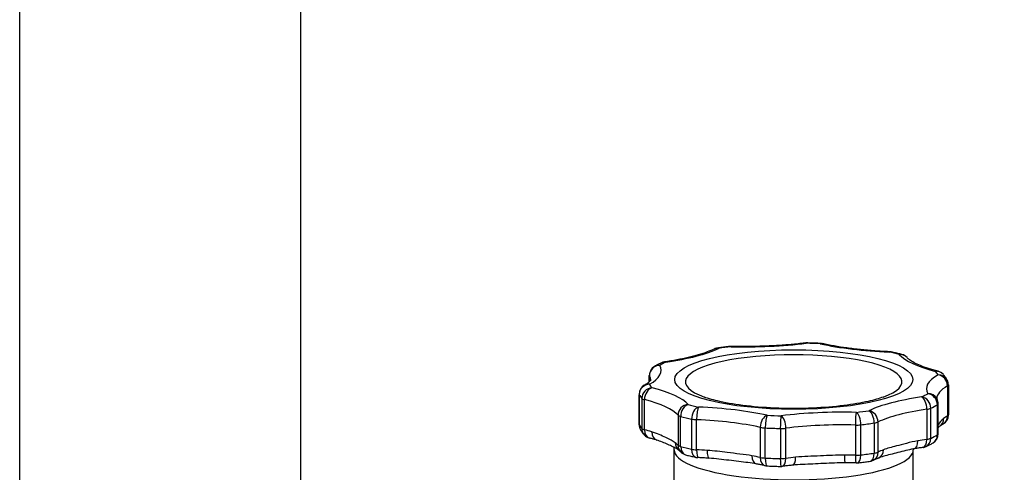
# Model space of a CAD drawing. Units: millimetres. Extents: x 11166 to 12849, y 1511 to 3399.
# Drawn here: x 11302 to 11491, y 3093 to 3181 of the extents above; entities that cross this region are included whole.
import ezdxf

# ---------------------------------------------------------------- set-up
doc = ezdxf.new("R2010")
doc.units = ezdxf.units.MM
doc.header["$LTSCALE"] = 15
doc.layers.add('B2 linhas de cota', color=7, linetype='Continuous', lineweight=25)
doc.styles.add('3_5', font='isocpeur.ttf')
doc.dimstyles.new('Siemsen Cota', dxfattribs={"dimscale": 15, "dimtxt": 3.5, "dimasz": 2.5, "dimexe": 2, "dimexo": 1, "dimgap": 0.3, "dimtad": 1, "dimdec": 1, "dimrnd": 1e-08, "dimtxsty": '3_5', "dimcen": 0.09, "dimdle": 10, "dimclrd": 7, "dimclre": 7, "dimclrt": 7, "dimadec": 0, "dimazin": 2, "dimtfac": 0.714286, "dimtdec": 3, "dimtmove": 0, "dimatfit": 3, "dimfxl": 1, "dimtolj": 1, "dimtzin": 0, "dimlwd": -1, "dimlwe": -1, "dimarcsym": 0})

# ---------------------------------------------------------------- blocks, each defined once
blk = doc.blocks.new('*D33')
at = {"layer": 'B2 linhas de cota', "color": 7, "transparency": 16777216}
for p, q in [((11301.55, 2949.29), (11301.55, 3361.05)), ((11586.97, 2952.87), (11586.97, 3361.05)), ((11339.05, 3331.05), (11549.47, 3331.05))]:
    blk.add_line(p, q, dxfattribs=at)
for points in [[(11339.05, 3337.3), (11339.05, 3324.8), (11301.55, 3331.05)], [(11549.47, 3337.3), (11549.47, 3324.8), (11586.97, 3331.05)]]:
    blk.add_solid(points, dxfattribs=at)
at = {"layer": 'Defpoints', "color": 0, "transparency": 16777216}
for p in [(11586.97, 3331.05), (11586.97, 2937.87), (11301.55, 2934.29)]:
    blk.add_point(p, dxfattribs=at)
at = {"layer": 'B2 linhas de cota', "color": 7, "transparency": 16777216, "insert": (11366.82, 3398.55), "char_height": 52.5, "attachment_point": 1, "style": '3_5'}
blk.add_mtext('\\A1;285,5', dxfattribs=at)
blk = doc.blocks.new('*D41')
at = {"layer": 'B2 linhas de cota', "color": 7, "transparency": 16777216}
for p, q in [((11355.65, 3060.88), (11355.65, 3239.83)), ((11546.06, 3060.11), (11546.06, 3239.83)), ((11393.15, 3209.83), (11508.56, 3209.83))]:
    blk.add_line(p, q, dxfattribs=at)
for points in [[(11393.15, 3216.08), (11393.15, 3203.58), (11355.65, 3209.83)], [(11508.56, 3216.08), (11508.56, 3203.58), (11546.06, 3209.83)]]:
    blk.add_solid(points, dxfattribs=at)
at = {"layer": 'Defpoints', "color": 0, "transparency": 16777216}
for p in [(11546.06, 3209.83), (11355.65, 3045.88), (11546.06, 3045.11)]:
    blk.add_point(p, dxfattribs=at)
at = {"layer": 'B2 linhas de cota', "color": 7, "transparency": 16777216, "insert": (11376.04, 3277.33), "char_height": 52.5, "attachment_point": 1, "style": '3_5'}
blk.add_mtext('\\A1;190,4', dxfattribs=at)

msp = doc.modelspace()

# ---------------------------------------------------------------- linework, layer by layer
for p, q in [((11422.71, 3110.92), (11422.71, 3112.14)), ((11422.73, 3110.94), (11422.73, 3112.07)), ((11480.09, 3110.12), (11480.09, 3104.32)), ((11480.26, 3110.32), (11480.26, 3104.52)), ((11420.74, 3108.5), (11420.74, 3102.69)), ((11420.75, 3102.62), (11420.75, 3108.43)), ((11421.28, 3107.71), (11421.28, 3101.9)), ((11421.79, 3101.67), (11421.79, 3107.48)), ((11476.12, 3105.63), (11476.12, 3099.82)), ((11476.86, 3100.02), (11476.86, 3105.82)), ((11478.13, 3106.48), (11478.13, 3100.67)), ((11478.29, 3100.87), (11478.29, 3106.68)), ((11428.23, 3104.48), (11428.23, 3098.67)), ((11428.74, 3098.43), (11428.74, 3104.24)), ((11430.85, 3103.73), (11430.84, 3097.93)), ((11431.81, 3097.81), (11431.81, 3103.62)), ((11444.07, 3102.14), (11444.07, 3096.33)), ((11445.03, 3096.22), (11445.03, 3102.02)), ((11447.92, 3101.93), (11447.92, 3096.12)), ((11448.97, 3096.17), (11448.97, 3101.98)), ((11462.36, 3102.58), (11462.36, 3096.77)), ((11463.41, 3096.82), (11463.41, 3102.63)), ((11465.98, 3102.98), (11465.98, 3097.17)), ((11466.72, 3097.36), (11466.72, 3103.17)), ((11427.5, 3091.02), (11427.5, 3097.79)), ((11473.5, 3091.01), (11473.5, 3097.79))]:
    msp.add_line(p, q)
for centre, start, end in [((11436.05, 3115.41), 98.5793, 115.2863), ((11438.44, 3115.74), 88.6169, 96.809), ((11452.9, 3116.39), 88.7628, 96.9849), ((11455.6, 3116.3), 77.5071, 87.3418), ((11468.84, 3114.71), 77.751, 87.4909), ((11470.81, 3114.24), 41.5135, 75.2181), ((11424.71, 3112.14), 120.6242, 179.9989), ((11425.89, 3112.76), 98.3875, 114.7547), ((11477.77, 3111), 42.8458, 75.501), ((11478.26, 3110.32), 359.9989, 27.7324), ((11422.74, 3108.5), 119.9296, 179.9989), ((11476.29, 3106.68), 359.9989, 29.5431), ((11478.26, 3104.52), 299.9296, 359.9989), ((11422.74, 3102.69), 179.9989, 207.7324), ((11423.22, 3102.02), 222.8458, 255.501), ((11476.29, 3100.87), 300.6242, 359.9989), ((11475.1, 3100.26), 278.3875, 294.7547), ((11430.19, 3098.78), 221.5135, 255.2181), ((11432.16, 3098.3), 257.751, 267.4909), ((11445.39, 3096.71), 257.5071, 267.3418), ((11448.09, 3096.62), 268.7628, 276.9849), ((11462.55, 3097.27), 268.6169, 276.809), ((11464.95, 3097.6), 278.5793, 295.2863)]:
    msp.add_arc(centre, 2, start, end)
for centre, major_axis, ratio, start_param, end_param in [((11412.19, 3120.52), (27, 0), 0.25038, 5.244654, 5.795839), ((11436.05, 3115.41), (-0.85, 1.81), 0.855434, 5.778603, 6.283185), ((11436.05, 3115.41), (-0.3, 1.98), 0.49971, 5.989943, 6.283185), ((11450.5, 3111.35), (28, 0), 0.25038, 2.015842, 2.113146), ((11438.44, 3115.74), (-0.24, 1.99), 0.416787, 6.004133, 6.283185), ((11441.03, 3124.4), (27, 0), 0.25038, 4.616335, 5.16752), ((11438.44, 3115.74), (0.05, 2), 0.092851, 0, 0.254195), ((11452.9, 3116.39), (-0.24, 1.99), 0.425578, 6.002841, 6.283185), ((11452.9, 3116.39), (0.04, 2), 0.083128, 0, 0.253971), ((11450.5, 3111.35), (28, 0), 0.25038, 1.387524, 1.484828), ((11455.6, 3116.3), (0.09, 2), 0.176443, 0, 0.257197), ((11455.6, 3116.3), (0.43, 1.95), 0.641558, 0, 0.332502), ((11473.49, 3123.3), (27, 0), 0.25038, 3.988017, 4.539202), ((11450.5, 3110.91), (-20.83, 0), 0.25038, 2.541947, 6.882831), ((11468.84, 3114.71), (0.09, 2), 0.166834, 0, 0.256751), ((11468.84, 3114.71), (0.42, 1.95), 0.634213, 0, 0.329786), ((11450.5, 3111.35), (28, 0), 0.25038, 0.759205, 0.856509), ((11470.81, 3114.24), (0.51, 1.93), 0.702278, 0, 0.359392), ((11470.81, 3114.24), (1.5, 1.33), 0.945211, 0, 0.874086), ((11497.17, 3117.63), (-27, 0), 0.25038, 0.218105, 0.76929), ((11424.71, 3112.14), (-1.74, -0.99), 0.958544, 4.214709, 5.785505), ((11397.98, 3113.13), (27, 0), 0.25038, 5.872972, 6.424157), ((11424.71, 3112.14), (-1.02, 1.72), 0.891675, 5.697092, 6.283185), ((11450.5, 3111.35), (28, 0), 0.25038, 2.644161, 2.741465), ((11425.89, 3112.76), (-0.84, 1.82), 0.850819, 5.786519, 6.283185), ((11425.89, 3112.76), (-0.29, 1.98), 0.491321, 5.991601, 6.283185), ((11477.77, 3111), (0.5, 1.94), 0.695522, 0, 0.355942), ((11477.77, 3111), (1.47, 1.36), 0.943051, 0, 0.85213), ((11424.71, 3112.14), (-2, 0), 0.25038, 0, 0.140972), ((11397.98, 3111.19), (25, 0), 0.25038, 0.007861, 0.140972), ((11503.02, 3109.56), (-27, 0), 0.25038, 5.872972, 6.424157), ((11450.5, 3111.35), (28, 0), 0.25038, 0.130886, 0.228191), ((11478.26, 3110.32), (1.77, 0.93), 0.959867, 0, 1.10343), ((11478.26, 3110.32), (-1, 1.73), 0.887826, 4.137082, 5.707878), ((11422.74, 3108.5), (-1.77, -0.93), 0.959867, 4.245023, 5.815819), ((11423.22, 3107.82), (1.47, 1.36), 0.943051, 0.85213, 2.422926), ((11422.74, 3108.5), (-1, 1.73), 0.887826, 5.707878, 6.283185), ((11423.22, 3107.82), (0.5, 1.94), 0.695522, 0.355942, 1.926738), ((11450.5, 3111.35), (-28, 0), 0.25038, 0.130886, 0.228191), ((11403.83, 3105.06), (27, 0), 0.25038, 0.218105, 0.76929), ((11503.02, 3107.63), (-25, 0), 0.25038, 5.872972, 6.275324), ((11478.26, 3110.32), (2, 0), 0.25038, 5.872972, 6.283185), ((11422.74, 3108.5), (-2, 0), 0.25038, 0, 0.130886), ((11450.5, 3109.41), (-30, 0), 0.25038, 0.130886, 0.228191), ((11423.22, 3107.82), (-2, 0), 0.25038, 0.228191, 0.76929), ((11403.83, 3103.12), (25, 0), 0.25038, 0.218105, 0.76929), ((11488.81, 3102.17), (-27, 0), 0.25038, 5.244654, 5.795839), ((11450.5, 3111.35), (-28, 0), 0.25038, 2.644161, 2.741465), ((11475.1, 3106.06), (0.84, -1.82), 0.850819, 1.07413, 2.644926), ((11475.1, 3106.06), (-0.29, 1.98), 0.491321, 4.420805, 5.991601), ((11476.29, 3106.68), (1.74, 0.99), 0.958544, 0, 1.073116), ((11476.29, 3106.68), (-1.02, 1.72), 0.891675, 4.126296, 5.697092), ((11430.19, 3104.58), (1.5, 1.33), 0.945211, 0.874086, 2.444882), ((11430.19, 3104.58), (0.51, 1.93), 0.702278, 0.359392, 1.930189), ((11450.5, 3111.35), (-28, 0), 0.25038, 0.759205, 0.856509), ((11432.16, 3104.11), (0.42, 1.95), 0.634213, 0.329786, 1.900582), ((11432.16, 3104.11), (0.09, 2), 0.166834, 0.256751, 1.827547), ((11427.5, 3099.39), (-27, 0), 0.25038, 3.988017, 4.539202), ((11488.81, 3100.24), (25, 0), 0.25038, 2.103061, 2.654246), ((11475.1, 3106.06), (2, 0), 0.25038, 5.244654, 5.785753), ((11450.5, 3109.41), (30, 0), 0.25038, 5.785753, 5.883058), ((11476.29, 3106.68), (2, 0), 0.25038, 5.883058, 6.283185), ((11430.19, 3104.58), (-2, 0), 0.25038, 0.218105, 0.759205), ((11450.5, 3109.41), (30, 0), 0.25038, 3.900798, 3.998102), ((11432.16, 3104.11), (2, 0), 0.25038, 3.998102, 4.539202), ((11427.5, 3097.45), (25, 0), 0.25038, 0.846424, 1.397609), ((11445.39, 3102.52), (0.43, 1.95), 0.641558, 0.332502, 1.903298), ((11445.39, 3102.52), (0.09, 2), 0.176443, 0.257197, 1.827993), ((11450.5, 3111.35), (-28, 0), 0.25038, 1.387524, 1.484828), ((11448.09, 3102.42), (0.04, 2), 0.083128, 0.253971, 1.824767), ((11459.96, 3098.29), (-27, 0), 0.25038, 4.616335, 5.16752), ((11448.09, 3102.42), (-0.24, 1.99), 0.425578, 4.432044, 6.002841), ((11462.55, 3103.08), (0.05, 2), 0.092851, 0.254195, 1.824991), ((11450.5, 3111.35), (-28, 0), 0.25038, 2.015842, 2.113146), ((11462.55, 3103.08), (-0.24, 1.99), 0.416787, 4.433337, 6.004133), ((11464.95, 3103.4), (0.85, -1.81), 0.855434, 1.066214, 2.63701), ((11464.95, 3103.4), (-0.3, 1.98), 0.49971, 4.419146, 5.989943), ((11477.45, 3103.99), (1.19, -1.61), 0.916731, 0, 0.893453), ((11478.26, 3104.52), (1, -1.73), 0.887826, 0, 0.995489), ((11503.02, 3101.82), (-25, 0), 0.25038, 5.872972, 5.955816), ((11478.26, 3104.52), (2, 0), 0.25038, 5.872972, 6.283185), ((11422.74, 3102.69), (-2, 0), 0.25038, 0, 0.130886), ((11422.74, 3102.69), (-1.77, -0.93), 0.959867, 5.815819, 6.283185), ((11450.5, 3103.6), (-30, 0), 0.25038, 0.130886, 0.228191), ((11423.22, 3102.02), (-1.47, -1.36), 0.943051, 5.564519, 6.283185), ((11423.22, 3102.02), (-2, 0), 0.25038, 0.228191, 0.76929), ((11403.83, 3097.31), (-25, 0), 0.25038, 3.828039, 3.910883), ((11423.22, 3102.02), (-0.5, -1.94), 0.695522, 5.068331, 6.283185), ((11445.39, 3102.52), (2, 0), 0.25038, 3.988017, 4.529116), ((11450.5, 3109.41), (30, 0), 0.25038, 4.529116, 4.626421), ((11448.09, 3102.42), (2, 0), 0.25038, 4.626421, 5.16752), ((11459.96, 3096.35), (25, 0), 0.25038, 1.474743, 2.025927), ((11462.55, 3103.08), (2, 0), 0.25038, 4.616335, 5.157435), ((11450.5, 3109.41), (30, 0), 0.25038, 5.157435, 5.254739), ((11464.95, 3103.4), (2, 0), 0.25038, 5.254739, 5.795839), ((11424.71, 3101.6), (-0.58, -1.91), 0.748865, 5.099814, 6.283185), ((11488.81, 3094.43), (-25, 0), 0.25038, 5.244654, 5.327498), ((11475.1, 3100.26), (0.29, -1.98), 0.491321, 0, 1.279212), ((11475.1, 3100.26), (0.84, -1.82), 0.850819, 0, 1.07413), ((11475.1, 3100.26), (-2, 0), 0.25038, 2.103061, 2.644161), ((11450.5, 3103.6), (-30, 0), 0.25038, 2.644161, 2.741465), ((11476.29, 3100.87), (1.02, -1.72), 0.891675, 0, 0.984703), ((11476.29, 3100.87), (2, 0), 0.25038, 5.883058, 6.283185), ((11450.5, 3097.79), (-23, 0), 0.25038, 0, 3.141593), ((11403.83, 3097.31), (25, 0), 0.25038, 0.218105, 0.30095), ((11429.61, 3099.32), (-1.26, -1.56), 0.924635, 5.429772, 6.283185), ((11430.19, 3098.78), (-2, 0), 0.25038, 0.218105, 0.759205), ((11430.19, 3098.78), (-1.5, -1.33), 0.945211, 5.586475, 6.283185), ((11450.5, 3103.6), (-30, 0), 0.25038, 0.759205, 0.856509), ((11430.19, 3098.78), (-0.51, -1.93), 0.702278, 5.071781, 6.283185), ((11432.16, 3098.3), (-2, 0), 0.25038, 0.856509, 1.397609), ((11432.16, 3098.3), (-0.42, -1.95), 0.634213, 5.042175, 6.283185), ((11427.5, 3091.65), (-25, 0), 0.25038, 4.456357, 4.539202), ((11432.16, 3098.3), (-0.09, -2), 0.166834, 4.96914, 6.283185), ((11488.81, 3094.43), (-25, 0), 0.25038, 5.712995, 5.795839), ((11466.08, 3098.08), (0.73, -1.86), 0.814985, 0, 1.124004), ((11473.23, 3099.95), (0.35, -1.97), 0.558667, 0, 1.264128), ((11434.34, 3098.18), (-0.13, -2), 0.245177, 4.973612, 6.283185), ((11427.5, 3091.65), (-25, 0), 0.25038, 3.988017, 4.070861), ((11443.66, 3097.06), (-0.37, -1.97), 0.579359, 5.024625, 6.283185), ((11445.39, 3096.71), (-2, 0), 0.25038, 0.846424, 1.387524), ((11445.39, 3096.71), (-0.43, -1.95), 0.641558, 5.044891, 6.283185), ((11450.5, 3103.6), (-30, 0), 0.25038, 1.387524, 1.484828), ((11445.39, 3096.71), (-0.09, -2), 0.176443, 4.969586, 6.283185), ((11448.09, 3096.62), (-2, 0), 0.25038, 1.484828, 2.025927), ((11448.09, 3096.62), (-0.04, -2), 0.083128, 4.96636, 6.283185), ((11448.09, 3096.62), (0.24, -1.99), 0.425578, 0, 1.290452), ((11459.96, 3090.54), (-25, 0), 0.25038, 5.084676, 5.16752), ((11450.14, 3096.84), (0.19, -1.99), 0.352161, 0, 1.299981), ((11459.96, 3090.54), (-25, 0), 0.25038, 4.616335, 4.699179), ((11460.32, 3097.3), (-0.01, -2), 0.012789, 4.965483, 6.283185), ((11462.55, 3097.27), (-2, 0), 0.25038, 1.474743, 2.015842), ((11462.55, 3097.27), (-0.05, -2), 0.092851, 4.966584, 6.283185), ((11462.55, 3097.27), (0.24, -1.99), 0.416787, 0, 1.291745), ((11450.5, 3103.6), (-30, 0), 0.25038, 2.015842, 2.113146), ((11464.95, 3097.6), (0.3, -1.98), 0.49971, 0, 1.277554), ((11464.95, 3097.6), (0.85, -1.81), 0.855434, 0, 1.066214), ((11464.95, 3097.6), (-2, 0), 0.25038, 2.113146, 2.654246)]:
    msp.add_ellipse(centre, major_axis=major_axis, ratio=ratio, start_param=start_param, end_param=end_param)
msp.add_ellipse((11450.5, 3111.35), major_axis=(22.91, 0), ratio=0.25038)
for points, knots in [([(11435.19, 3117.22), (11434.79, 3117.03), (11434.33, 3116.84), (11433.31, 3116.47), (11432.75, 3116.28), (11431.53, 3115.93), (11430.88, 3115.76), (11429.5, 3115.43), (11428.77, 3115.28), (11427.23, 3114.99), (11426.43, 3114.86), (11425.6, 3114.73)], [5.3792743, 5.3792743, 5.3792743, 5.3792743, 5.4895113, 5.4895113, 5.5997483, 5.5997483, 5.7099853, 5.7099853, 5.8202222, 5.8202222, 5.9304592, 5.9304592, 5.9304592, 5.9304592]), ([(11438.21, 3117.72), (11438.04, 3117.7), (11437.87, 3117.68), (11437.54, 3117.64), (11437.37, 3117.62), (11437.04, 3117.58), (11436.88, 3117.55), (11436.55, 3117.51), (11436.39, 3117.49), (11436.07, 3117.44), (11435.91, 3117.42), (11435.75, 3117.39)], [3.40709973, 3.40709973, 3.40709973, 3.40709973, 3.42656061, 3.42656061, 3.44602148, 3.44602148, 3.46548236, 3.46548236, 3.48494323, 3.48494323, 3.50440411, 3.50440411, 3.50440411, 3.50440411]), ([(11452.66, 3118.38), (11451.79, 3118.27), (11450.9, 3118.18), (11449.07, 3118.01), (11448.14, 3117.94), (11446.25, 3117.83), (11445.29, 3117.79), (11443.36, 3117.73), (11442.38, 3117.71), (11440.44, 3117.7), (11439.46, 3117.71), (11438.49, 3117.74)], [6.0075929, 6.0075929, 6.0075929, 6.0075929, 6.1178298, 6.1178298, 6.2280668, 6.2280668, 6.3383038, 6.3383038, 6.4485408, 6.4485408, 6.5587778, 6.5587778, 6.5587778, 6.5587778]), ([(11455.69, 3118.3), (11455.51, 3118.31), (11455.33, 3118.32), (11454.96, 3118.33), (11454.78, 3118.34), (11454.42, 3118.35), (11454.23, 3118.36), (11453.86, 3118.37), (11453.68, 3118.38), (11453.31, 3118.39), (11453.13, 3118.39), (11452.94, 3118.39)], [2.7787812, 2.7787812, 2.7787812, 2.7787812, 2.79824208, 2.79824208, 2.81770295, 2.81770295, 2.83716383, 2.83716383, 2.8566247, 2.8566247, 2.87608558, 2.87608558, 2.87608558, 2.87608558]), ([(11468.93, 3116.7), (11467.97, 3116.75), (11467.02, 3116.8), (11465.15, 3116.94), (11464.24, 3117.02), (11462.45, 3117.2), (11461.57, 3117.31), (11459.88, 3117.54), (11459.07, 3117.67), (11457.5, 3117.95), (11456.75, 3118.1), (11456.03, 3118.26)], [0.3527261, 0.3527261, 0.3527261, 0.3527261, 0.4629631, 0.4629631, 0.5732, 0.5732, 0.683437, 0.683437, 0.793674, 0.793674, 0.903911, 0.903911, 0.903911, 0.903911]), ([(11471.32, 3116.17), (11471.19, 3116.2), (11471.05, 3116.24), (11470.79, 3116.31), (11470.65, 3116.34), (11470.38, 3116.41), (11470.24, 3116.44), (11469.97, 3116.5), (11469.83, 3116.54), (11469.55, 3116.6), (11469.41, 3116.63), (11469.26, 3116.66)], [2.15046267, 2.15046267, 2.15046267, 2.15046267, 2.16992354, 2.16992354, 2.18938442, 2.18938442, 2.2088453, 2.2088453, 2.22830617, 2.22830617, 2.24776705, 2.24776705, 2.24776705, 2.24776705]), ([(11478.27, 3112.93), (11477.62, 3113.1), (11477, 3113.28), (11475.87, 3113.64), (11475.36, 3113.83), (11474.43, 3114.21), (11474.02, 3114.4), (11473.31, 3114.78), (11473.02, 3114.96), (11472.57, 3115.3), (11472.41, 3115.45), (11472.31, 3115.56)], [0.9810446, 0.9810446, 0.9810446, 0.9810446, 1.0912816, 1.0912816, 1.2015186, 1.2015186, 1.3117556, 1.3117556, 1.4219925, 1.4219925, 1.5322295, 1.5322295, 1.5322295, 1.5322295]), ([(11425.05, 3114.57), (11424.96, 3114.53), (11424.86, 3114.48), (11424.67, 3114.39), (11424.58, 3114.34), (11424.39, 3114.25), (11424.3, 3114.2), (11424.12, 3114.11), (11424.03, 3114.06), (11423.86, 3113.96), (11423.77, 3113.91), (11423.69, 3113.86)], [4.03541826, 4.03541826, 4.03541826, 4.03541826, 4.05487914, 4.05487914, 4.07434001, 4.07434001, 4.09380089, 4.09380089, 4.11326176, 4.11326176, 4.13272264, 4.13272264, 4.13272264, 4.13272264]), ([(11422.99, 3111.26), (11422.99, 3111.26), (11422.98, 3111.24), (11422.91, 3111.14), (11422.85, 3111.06), (11422.65, 3110.86), (11422.52, 3110.75), (11422.18, 3110.5), (11421.98, 3110.37), (11421.74, 3110.23)], [4.9807559, 4.9807559, 4.9807559, 4.9807559, 5.0560129, 5.0560129, 5.1380555, 5.1380555, 5.2200981, 5.2200981, 5.3021407, 5.3021407, 5.3021407, 5.3021407]), ([(11480.03, 3111.25), (11479.99, 3111.34), (11479.94, 3111.42), (11479.85, 3111.57), (11479.8, 3111.65), (11479.69, 3111.8), (11479.64, 3111.87), (11479.53, 3112.01), (11479.47, 3112.08), (11479.36, 3112.22), (11479.3, 3112.29), (11479.24, 3112.36)], [1.52214414, 1.52214414, 1.52214414, 1.52214414, 1.54160501, 1.54160501, 1.56106589, 1.56106589, 1.58052676, 1.58052676, 1.59998764, 1.59998764, 1.61944852, 1.61944852, 1.61944852, 1.61944852]), ([(11467.69, 3107.96), (11466.94, 3107.69), (11465.96, 3107.4), (11463.45, 3106.83), (11461.87, 3106.55), (11458.28, 3106.1), (11456.26, 3105.94), (11452.02, 3105.75), (11449.81, 3105.74), (11445.48, 3105.89), (11443.37, 3106.04), (11439.52, 3106.49), (11437.78, 3106.78), (11435.1, 3107.38), (11434.08, 3107.68), (11433.3, 3107.96)], [5.491573, 5.491573, 5.491573, 5.491573, 5.724654, 5.724654, 5.998035, 5.998035, 6.292365, 6.292365, 6.594826, 6.594826, 6.897718, 6.897718, 7.193354, 7.193354, 7.433875, 7.433875, 7.433875, 7.433875]), ([(11478.03, 3107.66), (11478.02, 3107.68), (11478.01, 3107.69), (11478.01, 3107.7), (11478.01, 3107.7), (11478.01, 3107.7)], [1.60936314, 1.60936314, 1.60936314, 1.60936314, 1.63755752, 1.63755752, 1.66150675, 1.66150675, 1.66150675, 1.66150675]), ([(11420.97, 3101.76), (11421.01, 3101.67), (11421.05, 3101.59), (11421.15, 3101.44), (11421.2, 3101.36), (11421.3, 3101.21), (11421.35, 3101.14), (11421.46, 3101), (11421.52, 3100.93), (11421.64, 3100.79), (11421.7, 3100.72), (11421.76, 3100.66)], [4.66373679, 4.66373679, 4.66373679, 4.66373679, 4.68319767, 4.68319767, 4.70265854, 4.70265854, 4.72211942, 4.72211942, 4.74158029, 4.74158029, 4.76104117, 4.76104117, 4.76104117, 4.76104117]), ([(11478.64, 3102.38), (11478.55, 3102.32), (11478.45, 3102.23), (11478.34, 3102.12), (11478.31, 3102.09), (11478.29, 3102.06)], [0, 0, 0, 0, 0.1768122, 0.1768122, 0.236175, 0.236175, 0.236175, 0.236175]), ([(11479.26, 3102.78), (11479.21, 3102.75), (11479.16, 3102.73), (11479.07, 3102.67), (11479.03, 3102.64), (11478.94, 3102.59), (11478.9, 3102.56), (11478.82, 3102.51), (11478.78, 3102.49), (11478.71, 3102.43), (11478.67, 3102.41), (11478.64, 3102.38)], [4.12263727, 4.12263727, 4.12263727, 4.12263727, 4.13920609, 4.13920609, 4.15577492, 4.15577492, 4.17234374, 4.17234374, 4.18891257, 4.18891257, 4.20548139, 4.20548139, 4.20548139, 4.20548139]), ([(11424.13, 3099.68), (11424.04, 3099.71), (11423.95, 3099.74), (11423.77, 3099.79), (11423.68, 3099.82), (11423.49, 3099.87), (11423.4, 3099.9), (11423.21, 3099.95), (11423.11, 3099.98), (11422.92, 3100.03), (11422.82, 3100.05), (11422.72, 3100.08)], [2.07770392, 2.07770392, 2.07770392, 2.07770392, 2.09427274, 2.09427274, 2.11084157, 2.11084157, 2.12741039, 2.12741039, 2.14397922, 2.14397922, 2.16054804, 2.16054804, 2.16054804, 2.16054804]), ([(11427.7, 3099.17), (11427.23, 3099.55), (11426.62, 3099.83), (11425.11, 3100.54), (11424.2, 3100.96), (11423.16, 3101.28)], [0, 0, 0, 0, 0.512807, 0.512807, 1.041024, 1.041024, 1.041024, 1.041024]), ([(11428.36, 3097.76), (11428.27, 3097.83), (11428.13, 3097.92), (11427.74, 3098.15), (11427.49, 3098.27), (11426.92, 3098.55), (11426.61, 3098.69), (11425.94, 3098.99), (11425.58, 3099.15), (11424.86, 3099.44), (11424.49, 3099.57), (11424.13, 3099.68)], [0, 0, 0, 0, 0.208205, 0.208205, 0.41641, 0.41641, 0.624614, 0.624614, 0.832819, 0.832819, 1.041024, 1.041024, 1.041024, 1.041024]), ([(11473.57, 3097.98), (11473.06, 3097.89), (11472.55, 3097.78), (11471.53, 3097.53), (11471.02, 3097.4), (11470.03, 3097.15), (11469.55, 3097.02), (11468.64, 3096.78), (11468.21, 3096.67), (11467.44, 3096.44), (11467.1, 3096.33), (11466.8, 3096.22)], [0, 0, 0, 0, 0.208207, 0.208207, 0.416415, 0.416415, 0.624622, 0.624622, 0.832829, 0.832829, 1.041036, 1.041036, 1.041036, 1.041036]), ([(11474.38, 3099.54), (11473.62, 3099.41), (11472.9, 3099.23), (11471.52, 3098.88), (11470.86, 3098.71), (11469.33, 3098.3), (11468.5, 3098.1), (11467.76, 3097.81)], [0, 0, 0, 0, 0.299714, 0.299714, 0.599428, 0.599428, 1.041036, 1.041036, 1.041036, 1.041036]), ([(11475.4, 3098.28), (11475.27, 3098.26), (11475.15, 3098.24), (11474.9, 3098.2), (11474.78, 3098.18), (11474.53, 3098.14), (11474.41, 3098.12), (11474.17, 3098.08), (11474.05, 3098.06), (11473.81, 3098.02), (11473.69, 3098), (11473.57, 3097.98)], [3.49431874, 3.49431874, 3.49431874, 3.49431874, 3.51088756, 3.51088756, 3.52745638, 3.52745638, 3.54402521, 3.54402521, 3.56059403, 3.56059403, 3.57716286, 3.57716286, 3.57716286, 3.57716286]), ([(11475.94, 3098.44), (11476.04, 3098.48), (11476.13, 3098.53), (11476.32, 3098.62), (11476.42, 3098.67), (11476.6, 3098.76), (11476.69, 3098.81), (11476.87, 3098.9), (11476.96, 3098.95), (11477.13, 3099.05), (11477.22, 3099.1), (11477.3, 3099.15)], [0.89382561, 0.89382561, 0.89382561, 0.89382561, 0.91328648, 0.91328648, 0.93274736, 0.93274736, 0.95220823, 0.95220823, 0.97166911, 0.97166911, 0.99112998, 0.99112998, 0.99112998, 0.99112998]), ([(11428.69, 3097.45), (11428.67, 3097.47), (11428.66, 3097.48), (11428.62, 3097.52), (11428.6, 3097.54), (11428.56, 3097.58), (11428.54, 3097.6), (11428.49, 3097.65), (11428.47, 3097.67), (11428.41, 3097.71), (11428.39, 3097.74), (11428.36, 3097.76)], [1.60936314, 1.60936314, 1.60936314, 1.60936314, 1.62593197, 1.62593197, 1.64250079, 1.64250079, 1.65906962, 1.65906962, 1.67563844, 1.67563844, 1.69220727, 1.69220727, 1.69220727, 1.69220727]), ([(11429.68, 3096.84), (11429.81, 3096.81), (11429.94, 3096.77), (11430.21, 3096.7), (11430.34, 3096.67), (11430.61, 3096.61), (11430.75, 3096.57), (11431.03, 3096.51), (11431.17, 3096.48), (11431.45, 3096.41), (11431.59, 3096.38), (11431.73, 3096.35)], [5.29205532, 5.29205532, 5.29205532, 5.29205532, 5.3115162, 5.3115162, 5.33097707, 5.33097707, 5.35043795, 5.35043795, 5.36989882, 5.36989882, 5.3893597, 5.3893597, 5.3893597, 5.3893597]), ([(11434.21, 3096.19), (11434.07, 3096.2), (11433.93, 3096.21), (11433.64, 3096.22), (11433.5, 3096.23), (11433.21, 3096.25), (11433.07, 3096.26), (11432.79, 3096.27), (11432.64, 3096.28), (11432.36, 3096.29), (11432.21, 3096.3), (11432.07, 3096.31)], [2.70602245, 2.70602245, 2.70602245, 2.70602245, 2.72259127, 2.72259127, 2.7391601, 2.7391601, 2.75572892, 2.75572892, 2.77229775, 2.77229775, 2.78886657, 2.78886657, 2.78886657, 2.78886657]), ([(11442.46, 3096.66), (11441.72, 3096.8), (11440.95, 3096.89), (11439.35, 3097.09), (11438.53, 3097.18), (11436.44, 3097.44), (11435.15, 3097.61), (11433.83, 3097.7)], [0, 0, 0, 0, 0.299714, 0.299714, 0.599428, 0.599428, 1.041036, 1.041036, 1.041036, 1.041036]), ([(11443.29, 3095.1), (11442.79, 3095.19), (11442.25, 3095.27), (11441.12, 3095.41), (11440.52, 3095.48), (11439.3, 3095.63), (11438.66, 3095.71), (11437.39, 3095.86), (11436.75, 3095.94), (11435.47, 3096.08), (11434.83, 3096.15), (11434.21, 3096.19)], [0, 0, 0, 0, 0.208207, 0.208207, 0.416415, 0.416415, 0.624622, 0.624622, 0.832829, 0.832829, 1.041036, 1.041036, 1.041036, 1.041036]), ([(11460.29, 3096.8), (11458.73, 3096.81), (11457.17, 3096.7), (11454, 3096.55), (11452.41, 3096.53), (11450.87, 3096.37)], [0, 0, 0, 0, 0.505889, 0.505889, 1.041024, 1.041024, 1.041024, 1.041024]), ([(11466.8, 3096.22), (11466.73, 3096.19), (11466.66, 3096.16), (11466.52, 3096.1), (11466.45, 3096.07), (11466.31, 3096.02), (11466.25, 3095.99), (11466.12, 3095.93), (11466.05, 3095.9), (11465.93, 3095.84), (11465.86, 3095.82), (11465.8, 3095.79)], [3.96265951, 3.96265951, 3.96265951, 3.96265951, 3.97922833, 3.97922833, 3.99579716, 3.99579716, 4.01236598, 4.01236598, 4.02893481, 4.02893481, 4.04550363, 4.04550363, 4.04550363, 4.04550363]), ([(11444.96, 3094.75), (11444.85, 3094.78), (11444.75, 3094.8), (11444.53, 3094.85), (11444.42, 3094.87), (11444.2, 3094.92), (11444.09, 3094.94), (11443.86, 3094.99), (11443.75, 3095.01), (11443.52, 3095.05), (11443.41, 3095.07), (11443.29, 3095.1)], [2.23768167, 2.23768167, 2.23768167, 2.23768167, 2.2542505, 2.2542505, 2.27081932, 2.27081932, 2.28738815, 2.28738815, 2.30395697, 2.30395697, 2.3205258, 2.3205258, 2.3205258, 2.3205258]), ([(11445.3, 3094.71), (11445.48, 3094.7), (11445.67, 3094.69), (11446.03, 3094.68), (11446.21, 3094.67), (11446.58, 3094.66), (11446.76, 3094.65), (11447.13, 3094.64), (11447.31, 3094.63), (11447.68, 3094.62), (11447.87, 3094.62), (11448.05, 3094.62)], [5.92037385, 5.92037385, 5.92037385, 5.92037385, 5.93983473, 5.93983473, 5.9592956, 5.9592956, 5.97875648, 5.97875648, 5.99821736, 5.99821736, 6.01767823, 6.01767823, 6.01767823, 6.01767823]), ([(11450.34, 3094.85), (11450.2, 3094.84), (11450.06, 3094.82), (11449.79, 3094.8), (11449.66, 3094.78), (11449.39, 3094.75), (11449.26, 3094.74), (11448.99, 3094.71), (11448.86, 3094.69), (11448.6, 3094.66), (11448.47, 3094.65), (11448.34, 3094.63)], [3.33434098, 3.33434098, 3.33434098, 3.33434098, 3.3509098, 3.3509098, 3.36747863, 3.36747863, 3.38404745, 3.38404745, 3.40061628, 3.40061628, 3.4171851, 3.4171851, 3.4171851, 3.4171851]), ([(11460.31, 3095.3), (11459.66, 3095.31), (11459, 3095.29), (11457.64, 3095.23), (11456.95, 3095.2), (11455.57, 3095.13), (11454.88, 3095.1), (11453.53, 3095.04), (11452.86, 3095.01), (11451.56, 3094.95), (11450.93, 3094.91), (11450.34, 3094.85)], [0, 0, 0, 0, 0.208205, 0.208205, 0.416409, 0.416409, 0.624614, 0.624614, 0.832819, 0.832819, 1.041024, 1.041024, 1.041024, 1.041024]), ([(11462.5, 3095.27), (11462.36, 3095.28), (11462.21, 3095.28), (11461.92, 3095.29), (11461.77, 3095.29), (11461.48, 3095.29), (11461.34, 3095.3), (11461.04, 3095.3), (11460.9, 3095.3), (11460.6, 3095.3), (11460.46, 3095.3), (11460.31, 3095.3)], [2.8660002, 2.8660002, 2.8660002, 2.8660002, 2.88256903, 2.88256903, 2.89913785, 2.89913785, 2.91570668, 2.91570668, 2.9322755, 2.9322755, 2.94884433, 2.94884433, 2.94884433, 2.94884433]), ([(11462.79, 3095.29), (11462.96, 3095.31), (11463.12, 3095.33), (11463.46, 3095.37), (11463.62, 3095.39), (11463.95, 3095.43), (11464.12, 3095.46), (11464.44, 3095.5), (11464.6, 3095.52), (11464.93, 3095.57), (11465.09, 3095.59), (11465.25, 3095.62)], [0.26550708, 0.26550708, 0.26550708, 0.26550708, 0.28496795, 0.28496795, 0.30442883, 0.30442883, 0.3238897, 0.3238897, 0.34335058, 0.34335058, 0.36281145, 0.36281145, 0.36281145, 0.36281145])]:
    msp.add_open_spline(points, degree=3, knots=knots)
for points in [[(11479.35, 3103.83), (11478.86, 3103.47), (11478.51, 3103.03), (11478.29, 3102.65)], [(11427.5, 3097.79), (11427.5, 3097.97), (11427.48, 3098.14), (11427.44, 3098.29)], [(11473.5, 3097.97), (11473.5, 3097.91), (11473.5, 3097.85), (11473.5, 3097.79)]]:
    msp.add_open_spline(points, degree=3)

# ---------------------------------------------------------------- dimensions: what is measured, and where the dimension line sits
at = {"layer": 'B2 linhas de cota', "color": 7}
for base, p1, p2, text, picture, middle in [((11586.97, 3331.05), (11301.55, 2934.29), (11586.97, 2937.87), '285,5', '*D33', (11444.26, 3331.05)), ((11546.06, 3209.83), (11355.65, 3045.88), (11546.06, 3045.11), '190,4', '*D41', (11450.85, 3209.83))]:
    dim = msp.add_linear_dim(base=base, p1=p1, p2=p2, text=text, dimstyle='Siemsen Cota', override={"dimtofl": 0, "dimatfit": 1}, dxfattribs=at)
    dim.commit()
    dim.dimension.update_dxf_attribs({"geometry": picture, "text_midpoint": middle, "dimtype": 160})

doc.saveas('drawing.dxf')
